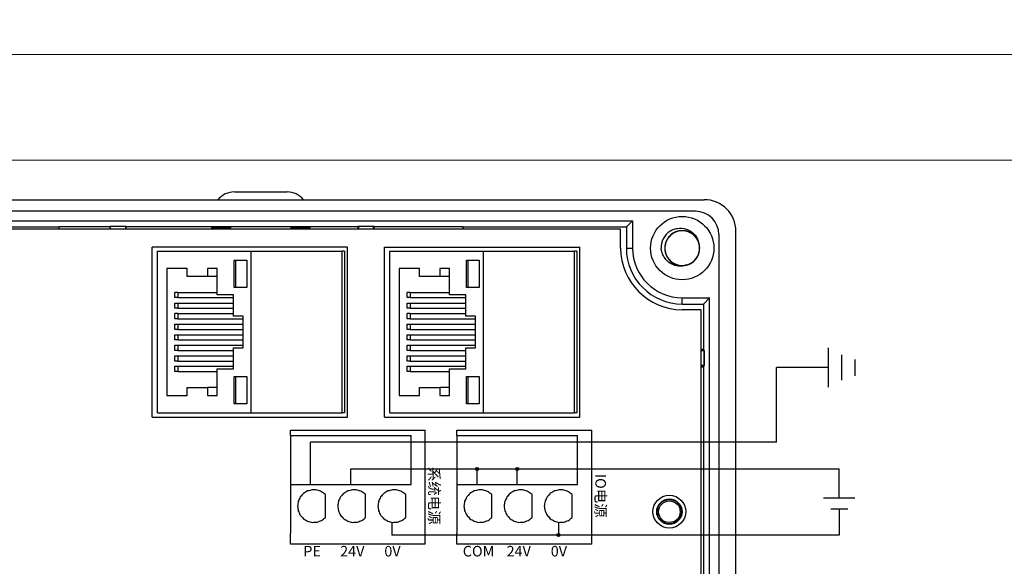
# Model space of a CAD drawing. Units: millimetres. Extents: x 752 to 2238, y 3322 to 4496.
# Drawn here: x 1109 to 1202, y 4323 to 4375 of the extents above; entities that cross this region are included whole.
import ezdxf

# ---------------------------------------------------------------- set-up
doc = ezdxf.new("R2010")
doc.units = ezdxf.units.MM
doc.layers.get('0').update_dxf_attribs({"lineweight": 18})
doc.layers.add('DWG', color=7, linetype='Continuous', lineweight=30)
doc.styles.get("Standard").update_dxf_attribs({"font": 'arial.ttf'})

msp = doc.modelspace()

# ---------------------------------------------------------------- hatches: boundary and pattern name
at = {"lineweight": 30, "ltscale": 0.01}
h = msp.add_hatch(color=1, dxfattribs=at)
edge = h.paths.add_edge_path(flags=0)
edge.add_arc((1152.333, 4332.369), 0.143, -90, 90)
edge.add_arc((1152.333, 4332.369), 0.143, 90, 270)
h = msp.add_hatch(color=1, dxfattribs=at)
edge = h.paths.add_edge_path(flags=0)
edge.add_arc((1156.138, 4332.369), 0.143, -90, 90)
edge.add_arc((1156.138, 4332.369), 0.143, 90, 270)
h = msp.add_hatch(color=5, dxfattribs=at)
edge = h.paths.add_edge_path(flags=0)
edge.add_arc((1160.033, 4326.11), 0.143, -90, 90)
edge.add_arc((1160.033, 4326.11), 0.143, 90, 270)

# ---------------------------------------------------------------- linework, layer by layer
at = {"color": 3, "lineweight": 30, "ltscale": 0.01}
for p, q in [((1185.623, 4340.096), (1185.623, 4343.838)), ((1186.874, 4340.764), (1186.874, 4343.171)), ((1188.124, 4341.191), (1188.124, 4342.743)), ((1180.688, 4334.912), (1180.688, 4341.967)), ((1185.623, 4341.967), (1180.688, 4341.967)), ((1136.573, 4330.899), (1136.573, 4334.912)), ((1180.688, 4334.912), (1136.573, 4334.912))]:
    msp.add_line(p, q, dxfattribs=at)
at = {"color": 1, "lineweight": 30, "ltscale": 0.01}
for p, q in [((1140.377, 4330.899), (1140.377, 4332.369)), ((1140.377, 4332.369), (1186.623, 4332.369)), ((1152.333, 4330.899), (1152.333, 4332.369)), ((1156.138, 4330.899), (1156.138, 4332.369)), ((1186.623, 4329.588), (1186.623, 4332.369)), ((1188.112, 4329.588), (1185.135, 4329.588))]:
    msp.add_line(p, q, dxfattribs=at)
at = {"color": 5, "lineweight": 30, "ltscale": 0.01}
for p, q in [((1187.427, 4328.561), (1185.819, 4328.561)), ((1186.623, 4328.561), (1186.623, 4326.11)), ((1144.272, 4327.329), (1144.272, 4326.11)), ((1160.033, 4327.329), (1160.033, 4326.11)), ((1186.623, 4326.11), (1144.272, 4326.11))]:
    msp.add_line(p, q, dxfattribs=at)
for points in [[(1048.761, 4421.604), (2236.761, 4421.604), (2236.761, 4371.604), (1048.761, 4371.604)], [(1048.761, 4371.604), (1345.761, 4371.604), (1345.761, 4161.604), (1048.761, 4161.604)], [(1058.761, 4361.604), (1335.761, 4361.604), (1335.761, 4171.604), (1058.761, 4171.604)]]:
    msp.add_lwpolyline(points, close=True)
at = {"color": 1, "lineweight": 30, "ltscale": 0.01}
for centre in [(1152.333, 4332.369), (1156.138, 4332.369)]:
    msp.add_circle(centre, 0.143, dxfattribs=at)
at = {"color": 5, "lineweight": 30, "ltscale": 0.01}
msp.add_circle((1160.033, 4326.11), 0.143, dxfattribs=at)
at = {"layer": 'DWG'}
for p, q in [((1129.346, 4358.592), (1134.346, 4358.592)), ((1094.327, 4357.858), (1173.845, 4357.858)), ((1173.024, 4356.758), (1095.127, 4356.758)), ((1101.109, 4355.866), (1167.062, 4355.866)), ((1117.609, 4355.332), (1117.552, 4355.304)), ((1117.609, 4355.052), (1117.609, 4355.332)), ((1119.031, 4355.332), (1117.609, 4355.332)), ((1119.031, 4355.332), (1119.031, 4355.052)), ((1119.088, 4355.304), (1119.031, 4355.332)), ((1141.109, 4355.332), (1141.052, 4355.304)), ((1141.109, 4355.332), (1141.109, 4355.052)), ((1142.531, 4355.332), (1141.109, 4355.332)), ((1142.531, 4355.332), (1141.109, 4355.332)), ((1141.109, 4355.052), (1141.109, 4355.332)), ((1142.531, 4355.052), (1142.531, 4355.332)), ((1142.588, 4355.304), (1142.531, 4355.332)), ((1142.531, 4355.332), (1142.531, 4355.052)), ((1167.062, 4355.866), (1166.469, 4355.272)), ((1167.062, 4355.866), (1167.062, 4353.272)), ((1101.703, 4355.272), (1112.756, 4355.272)), ((1165.93, 4355.052), (1102.242, 4355.052)), ((1112.756, 4355.051), (1112.756, 4355.304)), ((1112.756, 4355.304), (1117.552, 4355.304)), ((1117.552, 4355.304), (1117.552, 4355.052)), ((1119.088, 4355.304), (1141.052, 4355.304)), ((1119.088, 4355.052), (1119.088, 4355.304)), ((1127.202, 4355.052), (1127.202, 4355.235)), ((1127.202, 4355.235), (1128.989, 4355.235)), ((1127.202, 4355.235), (1127.257, 4355.071)), ((1127.257, 4355.071), (1127.296, 4355.13)), ((1127.257, 4355.071), (1127.263, 4355.052)), ((1128.884, 4355.13), (1127.296, 4355.13)), ((1127.346, 4355.13), (1127.346, 4355.052)), ((1128.884, 4355.13), (1128.989, 4355.235)), ((1128.884, 4355.052), (1128.884, 4355.13)), ((1128.989, 4355.235), (1128.989, 4355.052)), ((1134.704, 4355.235), (1134.704, 4355.052)), ((1136.491, 4355.235), (1134.704, 4355.235)), ((1134.808, 4355.13), (1134.704, 4355.235)), ((1136.396, 4355.13), (1134.808, 4355.13)), ((1134.808, 4355.13), (1134.808, 4355.052)), ((1136.346, 4355.13), (1136.346, 4355.052)), ((1136.396, 4355.13), (1136.436, 4355.071)), ((1136.436, 4355.071), (1136.43, 4355.052)), ((1136.491, 4355.235), (1136.436, 4355.071)), ((1136.491, 4355.052), (1136.491, 4355.235)), ((1141.052, 4355.304), (1141.052, 4355.052)), ((1142.588, 4355.304), (1151.017, 4355.304)), ((1142.588, 4355.052), (1142.588, 4355.304)), ((1151.017, 4355.05), (1151.017, 4355.304)), ((1151.017, 4355.272), (1166.469, 4355.272)), ((1165.93, 4353.272), (1165.93, 4355.052)), ((1166.469, 4355.272), (1166.469, 4353.272)), ((1175.224, 4354.558), (1175.224, 4211.155)), ((1176.845, 4210.855), (1176.845, 4354.858)), ((1121.573, 4337.275), (1121.573, 4353.375)), ((1140.067, 4353.375), (1121.573, 4353.375)), ((1122.082, 4352.975), (1130.953, 4352.975)), ((1122.082, 4337.675), (1122.082, 4352.975)), ((1130.953, 4352.975), (1139.558, 4352.975)), ((1130.953, 4337.675), (1130.953, 4352.975)), ((1139.775, 4352.975), (1139.558, 4352.975)), ((1139.558, 4337.675), (1139.558, 4352.975)), ((1139.775, 4352.975), (1139.775, 4337.675)), ((1140.067, 4337.275), (1140.067, 4353.375)), ((1143.573, 4337.275), (1143.573, 4353.375)), ((1143.573, 4353.375), (1162.067, 4353.375)), ((1144.082, 4337.675), (1144.082, 4352.975)), ((1144.082, 4352.975), (1152.953, 4352.975)), ((1152.953, 4337.675), (1152.953, 4352.975)), ((1152.953, 4352.975), (1161.558, 4352.975)), ((1161.558, 4337.675), (1161.558, 4352.975)), ((1161.775, 4352.975), (1161.558, 4352.975)), ((1161.775, 4352.975), (1161.775, 4337.675)), ((1162.067, 4337.275), (1162.067, 4353.375)), ((1166.469, 4353.272), (1167.062, 4353.272)), ((1129.338, 4352.14), (1130.535, 4352.14)), ((1129.338, 4349.537), (1129.338, 4352.14)), ((1130.535, 4352.14), (1130.535, 4349.537)), ((1151.338, 4349.537), (1151.338, 4352.14)), ((1151.338, 4352.14), (1152.535, 4352.14)), ((1152.535, 4352.14), (1152.535, 4349.537)), ((1122.962, 4351.336), (1122.962, 4339.334)), ((1124.893, 4351.336), (1122.962, 4351.336)), ((1124.893, 4350.574), (1124.893, 4351.336)), ((1126.809, 4351.336), (1126.809, 4350.574)), ((1127.722, 4351.336), (1126.809, 4351.336)), ((1127.722, 4348.838), (1127.722, 4351.336)), ((1144.962, 4351.336), (1144.962, 4339.334)), ((1146.893, 4351.336), (1144.962, 4351.336)), ((1146.893, 4350.574), (1146.893, 4351.336)), ((1148.809, 4351.336), (1148.809, 4350.574)), ((1149.722, 4351.336), (1148.809, 4351.336)), ((1149.722, 4348.838), (1149.722, 4351.336)), ((1126.809, 4350.574), (1124.893, 4350.574)), ((1127.722, 4350.574), (1126.809, 4350.574)), ((1148.809, 4350.574), (1146.893, 4350.574)), ((1149.722, 4350.574), (1148.809, 4350.574)), ((1123.995, 4349.071), (1123.708, 4349.071)), ((1123.995, 4349.071), (1127.722, 4349.071)), ((1129.278, 4348.838), (1127.722, 4348.838)), ((1129.278, 4346.827), (1129.278, 4348.838)), ((1130.535, 4349.537), (1129.338, 4349.537)), ((1145.995, 4349.071), (1145.708, 4349.071)), ((1145.995, 4349.071), (1149.722, 4349.071)), ((1151.278, 4348.838), (1149.722, 4348.838)), ((1151.278, 4346.827), (1151.278, 4348.838)), ((1152.535, 4349.537), (1151.338, 4349.537)), ((1123.995, 4348.584), (1123.708, 4348.584)), ((1123.708, 4348.076), (1123.995, 4348.076)), ((1123.708, 4347.589), (1123.708, 4348.076)), ((1123.995, 4348.584), (1129.278, 4348.584)), ((1123.995, 4348.076), (1129.278, 4348.076)), ((1123.995, 4348.076), (1123.995, 4347.589)), ((1145.995, 4348.584), (1145.708, 4348.584)), ((1145.708, 4348.076), (1145.995, 4348.076)), ((1145.708, 4347.589), (1145.708, 4348.076)), ((1145.995, 4348.584), (1151.278, 4348.584)), ((1145.995, 4348.076), (1145.995, 4347.589)), ((1145.995, 4348.076), (1151.278, 4348.076)), ((1171.761, 4347.979), (1171.761, 4348.573)), ((1171.761, 4348.573), (1174.355, 4348.573)), ((1171.761, 4347.979), (1173.761, 4347.979)), ((1174.355, 4348.573), (1173.761, 4347.979)), ((1173.761, 4347.979), (1173.761, 4343.689)), ((1174.355, 4217.14), (1174.355, 4348.573)), ((1123.995, 4347.589), (1123.708, 4347.589)), ((1123.995, 4347.081), (1123.708, 4347.081)), ((1123.995, 4347.589), (1129.278, 4347.589)), ((1123.995, 4347.081), (1129.278, 4347.081)), ((1145.995, 4347.589), (1145.708, 4347.589)), ((1145.995, 4347.081), (1145.708, 4347.081)), ((1145.995, 4347.589), (1151.278, 4347.589)), ((1145.995, 4347.081), (1151.278, 4347.081)), ((1173.562, 4347.44), (1171.761, 4347.44)), ((1173.562, 4293.442), (1173.562, 4347.44)), ((1123.995, 4346.573), (1123.708, 4346.573)), ((1123.708, 4346.087), (1123.995, 4346.087)), ((1123.708, 4345.579), (1123.708, 4346.087)), ((1123.995, 4346.573), (1130.191, 4346.573)), ((1123.995, 4346.087), (1123.995, 4345.579)), ((1123.995, 4346.087), (1130.191, 4346.087)), ((1130.191, 4346.827), (1129.278, 4346.827)), ((1130.191, 4343.822), (1130.191, 4346.827)), ((1145.995, 4346.573), (1145.708, 4346.573)), ((1145.708, 4345.579), (1145.708, 4346.087)), ((1145.708, 4346.087), (1145.995, 4346.087)), ((1145.995, 4346.573), (1152.191, 4346.573)), ((1145.995, 4346.087), (1145.995, 4345.579)), ((1145.995, 4346.087), (1152.191, 4346.087)), ((1152.191, 4346.827), (1151.278, 4346.827)), ((1152.191, 4343.822), (1152.191, 4346.827)), ((1123.995, 4345.579), (1123.708, 4345.579)), ((1123.995, 4345.579), (1130.191, 4345.579)), ((1145.995, 4345.579), (1145.708, 4345.579)), ((1145.995, 4345.579), (1152.191, 4345.579)), ((1123.708, 4344.584), (1123.708, 4345.071)), ((1123.708, 4345.071), (1123.995, 4345.071)), ((1123.995, 4344.584), (1123.708, 4344.584)), ((1123.995, 4345.071), (1123.995, 4344.584)), ((1123.995, 4345.071), (1130.191, 4345.071)), ((1123.995, 4344.584), (1130.191, 4344.584)), ((1145.708, 4344.584), (1145.708, 4345.071)), ((1145.708, 4345.071), (1145.995, 4345.071)), ((1145.995, 4344.584), (1145.708, 4344.584)), ((1145.995, 4345.071), (1152.191, 4345.071)), ((1145.995, 4345.071), (1145.995, 4344.584)), ((1145.995, 4344.584), (1152.191, 4344.584)), ((1123.708, 4343.589), (1123.708, 4344.076)), ((1123.708, 4344.076), (1123.995, 4344.076)), ((1123.995, 4343.589), (1123.708, 4343.589)), ((1123.995, 4344.076), (1130.191, 4344.076)), ((1123.995, 4344.076), (1123.995, 4343.589)), ((1123.995, 4343.589), (1129.278, 4343.589)), ((1129.278, 4343.822), (1130.191, 4343.822)), ((1129.278, 4341.832), (1129.278, 4343.822)), ((1145.708, 4343.589), (1145.708, 4344.076)), ((1145.708, 4344.076), (1145.995, 4344.076)), ((1145.995, 4343.589), (1145.708, 4343.589)), ((1145.995, 4344.076), (1152.191, 4344.076)), ((1145.995, 4344.076), (1145.995, 4343.589)), ((1145.995, 4343.589), (1151.278, 4343.589)), ((1151.278, 4343.822), (1152.191, 4343.822)), ((1151.278, 4341.832), (1151.278, 4343.822)), ((1173.761, 4343.689), (1173.561, 4343.689)), ((1173.822, 4343.567), (1173.561, 4343.567)), ((1173.561, 4343.567), (1173.822, 4343.567)), ((1173.822, 4343.567), (1173.761, 4343.689)), ((1173.822, 4342.146), (1173.822, 4343.567)), ((1173.822, 4343.567), (1173.822, 4342.146)), ((1123.708, 4343.081), (1123.995, 4343.081)), ((1123.708, 4342.573), (1123.708, 4343.081)), ((1123.995, 4342.573), (1123.708, 4342.573)), ((1123.995, 4343.081), (1129.278, 4343.081)), ((1123.995, 4343.081), (1123.995, 4342.573)), ((1123.995, 4342.573), (1129.278, 4342.573)), ((1145.708, 4343.081), (1145.995, 4343.081)), ((1145.708, 4342.573), (1145.708, 4343.081)), ((1145.995, 4342.573), (1145.708, 4342.573)), ((1145.995, 4343.081), (1145.995, 4342.573)), ((1145.995, 4343.081), (1151.278, 4343.081)), ((1145.995, 4342.573), (1151.278, 4342.573)), ((1123.708, 4341.578), (1123.708, 4342.086)), ((1123.708, 4342.086), (1123.995, 4342.086)), ((1123.995, 4341.578), (1123.708, 4341.578)), ((1123.995, 4342.086), (1129.278, 4342.086)), ((1123.995, 4342.086), (1123.995, 4341.578)), ((1123.995, 4341.578), (1127.722, 4341.578)), ((1127.722, 4339.334), (1127.722, 4341.832)), ((1127.722, 4341.832), (1129.278, 4341.832)), ((1145.708, 4342.086), (1145.995, 4342.086)), ((1145.708, 4341.578), (1145.708, 4342.086)), ((1145.995, 4341.578), (1145.708, 4341.578)), ((1145.995, 4342.086), (1151.278, 4342.086)), ((1145.995, 4342.086), (1145.995, 4341.578)), ((1145.995, 4341.578), (1149.722, 4341.578)), ((1149.722, 4341.832), (1151.278, 4341.832)), ((1149.722, 4339.334), (1149.722, 4341.832)), ((1173.561, 4342.146), (1173.822, 4342.146)), ((1173.822, 4342.146), (1173.561, 4342.146)), ((1173.561, 4342.024), (1173.761, 4342.024)), ((1173.822, 4342.146), (1173.761, 4342.024)), ((1173.761, 4342.024), (1173.761, 4311.689)), ((1129.338, 4341.134), (1130.535, 4341.134)), ((1129.338, 4338.53), (1129.338, 4341.134)), ((1130.535, 4341.134), (1130.535, 4338.53)), ((1151.338, 4341.134), (1152.535, 4341.134)), ((1151.338, 4338.53), (1151.338, 4341.134)), ((1152.535, 4341.134), (1152.535, 4338.53)), ((1124.893, 4339.334), (1124.893, 4340.075)), ((1124.893, 4340.075), (1126.809, 4340.075)), ((1126.809, 4340.075), (1126.809, 4339.334)), ((1127.722, 4340.075), (1126.809, 4340.075)), ((1146.893, 4339.334), (1146.893, 4340.075)), ((1146.893, 4340.075), (1148.809, 4340.075)), ((1149.722, 4340.075), (1148.809, 4340.075)), ((1148.809, 4340.075), (1148.809, 4339.334)), ((1122.962, 4339.334), (1124.893, 4339.334)), ((1126.809, 4339.334), (1127.722, 4339.334)), ((1144.962, 4339.334), (1146.893, 4339.334)), ((1148.809, 4339.334), (1149.722, 4339.334)), ((1122.082, 4337.675), (1130.953, 4337.675)), ((1130.535, 4338.53), (1129.338, 4338.53)), ((1130.953, 4337.675), (1139.558, 4337.675)), ((1139.775, 4337.675), (1139.558, 4337.675)), ((1144.082, 4337.675), (1152.953, 4337.675)), ((1152.535, 4338.53), (1151.338, 4338.53)), ((1152.953, 4337.675), (1161.558, 4337.675)), ((1161.775, 4337.675), (1161.558, 4337.675)), ((1121.573, 4337.275), (1140.067, 4337.275)), ((1143.573, 4337.275), (1162.067, 4337.275)), ((1134.671, 4336.041), (1147.431, 4336.041)), ((1134.671, 4335.541), (1134.671, 4336.041)), ((1147.431, 4335.541), (1147.431, 4336.041)), ((1150.431, 4336.041), (1163.192, 4336.041)), ((1150.431, 4335.541), (1150.431, 4336.041)), ((1163.192, 4335.541), (1163.192, 4336.041)), ((1134.671, 4335.541), (1134.671, 4334.393)), ((1134.671, 4335.541), (1146.083, 4335.541)), ((1146.083, 4330.899), (1146.083, 4335.541)), ((1147.431, 4326.257), (1147.431, 4335.541)), ((1150.431, 4335.541), (1150.431, 4334.393)), ((1150.431, 4335.541), (1161.844, 4335.541)), ((1161.844, 4330.899), (1161.844, 4335.541)), ((1163.192, 4326.257), (1163.192, 4335.541)), ((1134.671, 4334.393), (1134.671, 4330.899)), ((1150.431, 4334.393), (1150.431, 4330.899)), ((1134.671, 4330.899), (1146.083, 4330.899)), ((1134.671, 4330.899), (1134.671, 4326.257)), ((1150.431, 4330.899), (1161.844, 4330.899)), ((1150.431, 4330.899), (1150.431, 4326.257)), ((1137.976, 4327.763), (1137.976, 4329.944)), ((1141.78, 4327.763), (1141.78, 4329.944)), ((1145.584, 4327.763), (1145.584, 4329.944)), ((1153.736, 4327.763), (1153.736, 4329.944)), ((1157.54, 4327.763), (1157.54, 4329.944)), ((1161.345, 4327.763), (1161.345, 4329.944)), ((1134.671, 4325.257), (1134.671, 4326.257)), ((1147.431, 4325.257), (1147.431, 4326.257)), ((1150.431, 4325.257), (1150.431, 4326.257)), ((1163.192, 4325.257), (1163.192, 4326.257)), ((1147.431, 4325.257), (1134.671, 4325.257)), ((1163.192, 4325.257), (1150.431, 4325.257))]:
    msp.add_line(p, q, dxfattribs=at)
for centre, radius in [((1171.761, 4353.272), 3), ((1170.54, 4328.324), 1.55), ((1170.54, 4328.324), 1.2), ((1170.54, 4328.324), 1.15), ((1170.54, 4328.324), 1.027)]:
    msp.add_circle(centre, radius, dxfattribs=at)
for centre, radius, start, end in [((1129.346, 4356.592), 2, 90, 140.71499), ((1134.346, 4356.592), 2, 39.28501, 90), ((1173.845, 4354.858), 3, 0, 90), ((1173.024, 4354.558), 2.2, 0, 90), ((1171.761, 4353.272), 2, 127.87882, 180.72142), ((1171.761, 4353.272), 1.65, 284.61812, 23.92958), ((1171.761, 4353.272), 5.832, 180, 270), ((1171.761, 4353.272), 5.293, 180, 270), ((1171.761, 4353.272), 4.699, 180, 270)]:
    msp.add_arc(centre, radius, start, end, dxfattribs=at)
for points, knots in [([(1173.316, 4353.824), (1173.285, 4353.91), (1173.247, 4353.995), (1173.109, 4354.242), (1172.985, 4354.395), (1172.694, 4354.646), (1172.525, 4354.747), (1172.165, 4354.883), (1171.971, 4354.92), (1171.587, 4354.924), (1171.393, 4354.891), (1171.031, 4354.764), (1170.859, 4354.666), (1170.563, 4354.422), (1170.435, 4354.272), (1170.241, 4353.94), (1170.172, 4353.755), (1170.103, 4353.378), (1170.103, 4353.18), (1170.168, 4352.802), (1170.235, 4352.616), (1170.426, 4352.283), (1170.553, 4352.132), (1170.774, 4351.946), (1170.854, 4351.89), (1171.021, 4351.794), (1171.108, 4351.753), (1171.289, 4351.688), (1171.384, 4351.663), (1171.573, 4351.63), (1171.669, 4351.622), (1171.862, 4351.622), (1171.959, 4351.631), (1172.149, 4351.665), (1172.241, 4351.69), (1172.422, 4351.757), (1172.511, 4351.799), (1172.677, 4351.896), (1172.755, 4351.951), (1172.976, 4352.139), (1173.101, 4352.289), (1173.292, 4352.625), (1173.357, 4352.809), (1173.421, 4353.191), (1173.419, 4353.385), (1173.347, 4353.766), (1173.279, 4353.947), (1173.081, 4354.281), (1172.955, 4354.427), (1172.653, 4354.673), (1172.485, 4354.767), (1172.118, 4354.894), (1171.927, 4354.925), (1171.539, 4354.918), (1171.348, 4354.881), (1170.987, 4354.742), (1170.821, 4354.641), (1170.602, 4354.45), (1170.536, 4354.381), (1170.415, 4354.231), (1170.361, 4354.15), (1170.268, 4353.981), (1170.23, 4353.893), (1170.168, 4353.711), (1170.144, 4353.615), (1170.115, 4353.425), (1170.109, 4353.329), (1170.114, 4353.136), (1170.125, 4353.039), (1170.163, 4352.85), (1170.19, 4352.758), (1170.261, 4352.579), (1170.304, 4352.491), (1170.455, 4352.245), (1170.586, 4352.098), (1170.887, 4351.859), (1171.061, 4351.766), (1171.425, 4351.645), (1171.621, 4351.617), (1172.004, 4351.629), (1172.198, 4351.669), (1172.554, 4351.812), (1172.721, 4351.916), (1173.007, 4352.173), (1173.129, 4352.329), (1173.309, 4352.668), (1173.369, 4352.855), (1173.422, 4353.236), (1173.414, 4353.433), (1173.333, 4353.808), (1173.259, 4353.991), (1173.053, 4354.316), (1172.921, 4354.461), (1172.692, 4354.637), (1172.61, 4354.69), (1172.439, 4354.779), (1172.35, 4354.816), (1172.166, 4354.874), (1172.071, 4354.895), (1171.88, 4354.92), (1171.784, 4354.924), (1171.591, 4354.916), (1171.494, 4354.903), (1171.306, 4354.861), (1171.215, 4354.832), (1171.037, 4354.757), (1170.95, 4354.712), (1170.788, 4354.608), (1170.712, 4354.549), (1170.5, 4354.353), (1170.382, 4354.197), (1170.205, 4353.853), (1170.148, 4353.667), (1170.1, 4353.283), (1170.11, 4353.089), (1170.197, 4352.711), (1170.273, 4352.533), (1170.485, 4352.208), (1170.617, 4352.067), (1170.929, 4351.834), (1171.101, 4351.747), (1171.473, 4351.636), (1171.665, 4351.613), (1172.052, 4351.636), (1172.241, 4351.681), (1172.596, 4351.836), (1172.759, 4351.943), (1172.969, 4352.143), (1173.032, 4352.215), (1173.146, 4352.37), (1173.197, 4352.453), (1173.283, 4352.626), (1173.318, 4352.716), (1173.372, 4352.9), (1173.391, 4352.997), (1173.412, 4353.188), (1173.414, 4353.284), (1173.401, 4353.476), (1173.386, 4353.573), (1173.34, 4353.76), (1173.309, 4353.851), (1173.231, 4354.027), (1173.184, 4354.113), (1173.023, 4354.352), (1172.886, 4354.494), (1172.575, 4354.72), (1172.398, 4354.806), (1172.028, 4354.911), (1171.832, 4354.931), (1171.449, 4354.903), (1171.258, 4354.855), (1170.908, 4354.697), (1170.745, 4354.586), (1170.47, 4354.317), (1170.355, 4354.157), (1170.19, 4353.81), (1170.137, 4353.62), (1170.1, 4353.238), (1170.116, 4353.041), (1170.213, 4352.669), (1170.295, 4352.49), (1170.514, 4352.174), (1170.653, 4352.034), (1170.889, 4351.868), (1170.973, 4351.819), (1171.148, 4351.737), (1171.238, 4351.704), (1171.424, 4351.654), (1171.52, 4351.637), (1171.712, 4351.62), (1171.808, 4351.62), (1172, 4351.636), (1172.097, 4351.653), (1172.283, 4351.703), (1172.373, 4351.736), (1172.547, 4351.818), (1172.632, 4351.867), (1172.789, 4351.978), (1172.863, 4352.04), (1173.067, 4352.245), (1173.179, 4352.405), (1173.34, 4352.756), (1173.39, 4352.944), (1173.421, 4353.331), (1173.403, 4353.524), (1173.3, 4353.898), (1173.217, 4354.072), (1172.991, 4354.389), (1172.854, 4354.524), (1172.532, 4354.743), (1172.357, 4354.823), (1171.98, 4354.919), (1171.787, 4354.933), (1171.401, 4354.894), (1171.215, 4354.841), (1170.866, 4354.672), (1170.709, 4354.557), (1170.507, 4354.349), (1170.447, 4354.274), (1170.339, 4354.115), (1170.292, 4354.029), (1170.214, 4353.853), (1170.183, 4353.762), (1170.136, 4353.575), (1170.121, 4353.478), (1170.108, 4353.286), (1170.11, 4353.19), (1170.131, 4352.998), (1170.15, 4352.902), (1170.204, 4352.717), (1170.239, 4352.628), (1170.324, 4352.455), (1170.375, 4352.371), (1170.546, 4352.139), (1170.689, 4352.003), (1171.009, 4351.791), (1171.19, 4351.712), (1171.563, 4351.622), (1171.76, 4351.611), (1172.142, 4351.655), (1172.331, 4351.711), (1172.674, 4351.884), (1172.832, 4352.002), (1173.095, 4352.282), (1173.203, 4352.447), (1173.354, 4352.8), (1173.399, 4352.992), (1173.419, 4353.376), (1173.395, 4353.571), (1173.283, 4353.939), (1173.193, 4354.114), (1172.961, 4354.421), (1172.816, 4354.555), (1172.574, 4354.711), (1172.487, 4354.756), (1172.309, 4354.831), (1172.218, 4354.86), (1172.03, 4354.903), (1171.933, 4354.916), (1171.741, 4354.924), (1171.645, 4354.92), (1171.454, 4354.896), (1171.358, 4354.875), (1171.174, 4354.817), (1171.086, 4354.78), (1170.914, 4354.691), (1170.832, 4354.639), (1170.679, 4354.521), (1170.609, 4354.456), (1170.413, 4354.243), (1170.309, 4354.078), (1170.162, 4353.72), (1170.12, 4353.53), (1170.105, 4353.143), (1170.131, 4352.951), (1170.25, 4352.582), (1170.34, 4352.411), (1170.579, 4352.104), (1170.722, 4351.975), (1171.053, 4351.769), (1171.232, 4351.697), (1171.612, 4351.617), (1171.805, 4351.611), (1172.189, 4351.666), (1172.373, 4351.727), (1172.714, 4351.911), (1172.867, 4352.032), (1173.059, 4352.248), (1173.116, 4352.326), (1173.217, 4352.489), (1173.261, 4352.577), (1173.332, 4352.757), (1173.359, 4352.849), (1173.397, 4353.037), (1173.408, 4353.134), (1173.413, 4353.327), (1173.407, 4353.423), (1173.378, 4353.613), (1173.355, 4353.709), (1173.294, 4353.891), (1173.255, 4353.979), (1173.163, 4354.148), (1173.108, 4354.23), (1172.927, 4354.455), (1172.779, 4354.584), (1172.45, 4354.783), (1172.267, 4354.854), (1171.889, 4354.928), (1171.692, 4354.931), (1171.313, 4354.871), (1171.126, 4354.807), (1170.791, 4354.62), (1170.638, 4354.495), (1170.387, 4354.205), (1170.286, 4354.035), (1170.15, 4353.676), (1170.113, 4353.482), (1170.109, 4353.098), (1170.141, 4352.904), (1170.269, 4352.541), (1170.366, 4352.37), (1170.611, 4352.073), (1170.761, 4351.946), (1171.01, 4351.8), (1171.098, 4351.758), (1171.279, 4351.691), (1171.372, 4351.665), (1171.561, 4351.631), (1171.659, 4351.622), (1171.851, 4351.621), (1171.947, 4351.629), (1172.137, 4351.662), (1172.232, 4351.687), (1172.413, 4351.753), (1172.5, 4351.793), (1172.667, 4351.889), (1172.747, 4351.945), (1172.895, 4352.069), (1172.963, 4352.137), (1173.087, 4352.284), (1173.143, 4352.365), (1173.239, 4352.531), (1173.279, 4352.618), (1173.378, 4352.891), (1173.412, 4353.083), (1173.411, 4353.47), (1173.376, 4353.661), (1173.242, 4354.025), (1173.145, 4354.192), (1172.893, 4354.488), (1172.745, 4354.611), (1172.406, 4354.803), (1172.224, 4354.867), (1171.841, 4354.931), (1171.647, 4354.929), (1171.266, 4354.858), (1171.085, 4354.789), (1170.752, 4354.591), (1170.604, 4354.464), (1170.421, 4354.239), (1170.367, 4354.16), (1170.274, 4353.992), (1170.234, 4353.903), (1170.17, 4353.72), (1170.147, 4353.627), (1170.117, 4353.437), (1170.11, 4353.34), (1170.113, 4353.147), (1170.123, 4353.051), (1170.16, 4352.862), (1170.187, 4352.768), (1170.256, 4352.588), (1170.298, 4352.502), (1170.398, 4352.337), (1170.456, 4352.258), (1170.646, 4352.041), (1170.799, 4351.918), (1171.136, 4351.733), (1171.323, 4351.669), (1171.703, 4351.612), (1171.9, 4351.616), (1172.276, 4351.692), (1172.46, 4351.765), (1172.787, 4351.965), (1172.935, 4352.096), (1173.173, 4352.397), (1173.267, 4352.571), (1173.388, 4352.935), (1173.416, 4353.131), (1173.404, 4353.515), (1173.364, 4353.708), (1173.221, 4354.064), (1173.117, 4354.232), (1172.86, 4354.518), (1172.705, 4354.639), (1172.365, 4354.819), (1172.178, 4354.88), (1171.892, 4354.919), (1171.794, 4354.924), (1171.602, 4354.917), (1171.506, 4354.905), (1171.318, 4354.864), (1171.225, 4354.835), (1171.046, 4354.762), (1170.961, 4354.718), (1170.798, 4354.615), (1170.72, 4354.556), (1170.578, 4354.426), (1170.513, 4354.355), (1170.395, 4354.202), (1170.343, 4354.12), (1170.254, 4353.949), (1170.217, 4353.861), (1170.13, 4353.584), (1170.104, 4353.391), (1170.121, 4353.004), (1170.164, 4352.815), (1170.313, 4352.457), (1170.418, 4352.294), (1170.682, 4352.009), (1170.835, 4351.892), (1171.181, 4351.715), (1171.366, 4351.658), (1171.751, 4351.61), (1171.945, 4351.621), (1172.322, 4351.708), (1172.501, 4351.784), (1172.825, 4351.996), (1172.967, 4352.129), (1173.141, 4352.361), (1173.191, 4352.443), (1173.278, 4352.615), (1173.314, 4352.706), (1173.369, 4352.89), (1173.389, 4352.984), (1173.411, 4353.175), (1173.414, 4353.273), (1173.403, 4353.466), (1173.389, 4353.561), (1173.344, 4353.748), (1173.313, 4353.841), (1173.236, 4354.018), (1173.19, 4354.102), (1173.084, 4354.263), (1173.023, 4354.339), (1172.824, 4354.549), (1172.665, 4354.665), (1172.321, 4354.836), (1172.132, 4354.891), (1171.75, 4354.933), (1171.553, 4354.92), (1171.18, 4354.828), (1171, 4354.748), (1170.681, 4354.534), (1170.539, 4354.397), (1170.313, 4354.086), (1170.227, 4353.908), (1170.122, 4353.539), (1170.102, 4353.343), (1170.13, 4352.96), (1170.178, 4352.769), (1170.336, 4352.418), (1170.447, 4352.256), (1170.716, 4351.981), (1170.876, 4351.866), (1171.223, 4351.7), (1171.412, 4351.648), (1171.7, 4351.62), (1171.798, 4351.619), (1171.99, 4351.635), (1172.084, 4351.651), (1172.178, 4351.675)], [0, 0, 0, 0, 0.274188, 0.274188, 0.85213, 0.85213, 1.430072, 1.430072, 2.008014, 2.008014, 2.585957, 2.585957, 3.163899, 3.163899, 3.741841, 3.741841, 4.319783, 4.319783, 4.897726, 4.897726, 5.475668, 5.475668, 6.05361, 6.05361, 6.342581, 6.342581, 6.631552, 6.631552, 6.920524, 6.920524, 7.209495, 7.209495, 7.498466, 7.498466, 7.787437, 7.787437, 8.076408, 8.076408, 8.365379, 8.365379, 8.943321, 8.943321, 9.521264, 9.521264, 10.099206, 10.099206, 10.677148, 10.677148, 11.25509, 11.25509, 11.833033, 11.833033, 12.410975, 12.410975, 12.988917, 12.988917, 13.566859, 13.566859, 13.855831, 13.855831, 14.144802, 14.144802, 14.433773, 14.433773, 14.722744, 14.722744, 15.011715, 15.011715, 15.300686, 15.300686, 15.589657, 15.589657, 15.878628, 15.878628, 16.456571, 16.456571, 17.034513, 17.034513, 17.612455, 17.612455, 18.190397, 18.190397, 18.76834, 18.76834, 19.346282, 19.346282, 19.924224, 19.924224, 20.502166, 20.502166, 21.080109, 21.080109, 21.658051, 21.658051, 21.947022, 21.947022, 22.235993, 22.235993, 22.524964, 22.524964, 22.813935, 22.813935, 23.102906, 23.102906, 23.391878, 23.391878, 23.680849, 23.680849, 23.96982, 23.96982, 24.547762, 24.547762, 25.125704, 25.125704, 25.703647, 25.703647, 26.281589, 26.281589, 26.859531, 26.859531, 27.437473, 27.437473, 28.015416, 28.015416, 28.593358, 28.593358, 29.1713, 29.1713, 29.460271, 29.460271, 29.749242, 29.749242, 30.038213, 30.038213, 30.327185, 30.327185, 30.616156, 30.616156, 30.905127, 30.905127, 31.194098, 31.194098, 31.483069, 31.483069, 32.061011, 32.061011, 32.638954, 32.638954, 33.216896, 33.216896, 33.794838, 33.794838, 34.37278, 34.37278, 34.950723, 34.950723, 35.528665, 35.528665, 36.106607, 36.106607, 36.684549, 36.684549, 37.262492, 37.262492, 37.551463, 37.551463, 37.840434, 37.840434, 38.129405, 38.129405, 38.418376, 38.418376, 38.707347, 38.707347, 38.996318, 38.996318, 39.285289, 39.285289, 39.57426, 39.57426, 40.152203, 40.152203, 40.730145, 40.730145, 41.308087, 41.308087, 41.886029, 41.886029, 42.463972, 42.463972, 43.041914, 43.041914, 43.619856, 43.619856, 44.197798, 44.197798, 44.775741, 44.775741, 45.064712, 45.064712, 45.353683, 45.353683, 45.642654, 45.642654, 45.931625, 45.931625, 46.220596, 46.220596, 46.509567, 46.509567, 46.798539, 46.798539, 47.08751, 47.08751, 47.665452, 47.665452, 48.243394, 48.243394, 48.821336, 48.821336, 49.399279, 49.399279, 49.977221, 49.977221, 50.555163, 50.555163, 51.133105, 51.133105, 51.711048, 51.711048, 52.28899, 52.28899, 52.866932, 52.866932, 53.155903, 53.155903, 53.444874, 53.444874, 53.733846, 53.733846, 54.022817, 54.022817, 54.311788, 54.311788, 54.600759, 54.600759, 54.88973, 54.88973, 55.178701, 55.178701, 55.756643, 55.756643, 56.334586, 56.334586, 56.912528, 56.912528, 57.49047, 57.49047, 58.068412, 58.068412, 58.646355, 58.646355, 59.224297, 59.224297, 59.802239, 59.802239, 60.380181, 60.380181, 60.669152, 60.669152, 60.958124, 60.958124, 61.247095, 61.247095, 61.536066, 61.536066, 61.825037, 61.825037, 62.114008, 62.114008, 62.402979, 62.402979, 62.69195, 62.69195, 63.269893, 63.269893, 63.847835, 63.847835, 64.425777, 64.425777, 65.003719, 65.003719, 65.581662, 65.581662, 66.159604, 66.159604, 66.737546, 66.737546, 67.315488, 67.315488, 67.893431, 67.893431, 68.471373, 68.471373, 68.760344, 68.760344, 69.049315, 69.049315, 69.338286, 69.338286, 69.627257, 69.627257, 69.916228, 69.916228, 70.2052, 70.2052, 70.494171, 70.494171, 70.783142, 70.783142, 71.072113, 71.072113, 71.361084, 71.361084, 71.939026, 71.939026, 72.516969, 72.516969, 73.094911, 73.094911, 73.672853, 73.672853, 74.250795, 74.250795, 74.828738, 74.828738, 75.40668, 75.40668, 75.984622, 75.984622, 76.273593, 76.273593, 76.562564, 76.562564, 76.851535, 76.851535, 77.140507, 77.140507, 77.429478, 77.429478, 77.718449, 77.718449, 78.00742, 78.00742, 78.296391, 78.296391, 78.874333, 78.874333, 79.452276, 79.452276, 80.030218, 80.030218, 80.60816, 80.60816, 81.186102, 81.186102, 81.764044, 81.764044, 82.341987, 82.341987, 82.919929, 82.919929, 83.497871, 83.497871, 84.075813, 84.075813, 84.653756, 84.653756, 84.942727, 84.942727, 85.231698, 85.231698, 85.520669, 85.520669, 85.80964, 85.80964, 86.098611, 86.098611, 86.387582, 86.387582, 86.676554, 86.676554, 86.965525, 86.965525, 87.543467, 87.543467, 88.121409, 88.121409, 88.699351, 88.699351, 89.277294, 89.277294, 89.855236, 89.855236, 90.433178, 90.433178, 91.01112, 91.01112, 91.589063, 91.589063, 91.878034, 91.878034, 92.167005, 92.167005, 92.455976, 92.455976, 92.744947, 92.744947, 93.033918, 93.033918, 93.322889, 93.322889, 93.611861, 93.611861, 93.900832, 93.900832, 94.478774, 94.478774, 95.056716, 95.056716, 95.634658, 95.634658, 96.212601, 96.212601, 96.790543, 96.790543, 97.368485, 97.368485, 97.946427, 97.946427, 98.52437, 98.52437, 99.102312, 99.102312, 99.680254, 99.680254, 100.258196, 100.258196, 100.547168, 100.547168, 100.836139, 100.836139, 100.836139, 100.836139]), ([(1170.533, 4354.85), (1170.651, 4354.925), (1170.775, 4354.987), (1171.036, 4355.083), (1171.172, 4355.117), (1171.582, 4355.174), (1171.867, 4355.151), (1172.262, 4355.026), (1172.391, 4354.968), (1172.628, 4354.826), (1172.738, 4354.742), (1172.938, 4354.546), (1173.024, 4354.438), (1173.169, 4354.203), (1173.228, 4354.074), (1173.269, 4353.941)], [0, 0, 0, 0, 0.415785, 0.415785, 0.831569, 0.831569, 1.663139, 1.663139, 2.078923, 2.078923, 2.494708, 2.494708, 2.910493, 2.910493, 3.326277, 3.326277, 3.326277, 3.326277]), ([(1172.178, 4351.675), (1171.919, 4351.574), (1171.636, 4351.541), (1171.223, 4351.591), (1171.086, 4351.625), (1170.828, 4351.722), (1170.703, 4351.786), (1170.472, 4351.94), (1170.367, 4352.03), (1170.177, 4352.232), (1170.092, 4352.344), (1169.951, 4352.581), (1169.893, 4352.709), (1169.806, 4352.973), (1169.777, 4353.108), (1169.761, 4353.247)], [0, 0, 0, 0, 0.831078, 0.831078, 1.246617, 1.246617, 1.662156, 1.662156, 2.077695, 2.077695, 2.493234, 2.493234, 2.908773, 2.908773, 3.324312, 3.324312, 3.324312, 3.324312])]:
    msp.add_open_spline(points, degree=3, knots=knots, dxfattribs=at)
for points in [[(1129.479, 4349.537), (1129.479, 4350.405), (1129.479, 4351.272), (1129.479, 4352.14)], [(1151.479, 4349.537), (1151.479, 4350.405), (1151.479, 4351.272), (1151.479, 4352.14)], [(1123.708, 4348.584), (1123.708, 4348.625), (1123.708, 4348.706), (1123.708, 4348.828), (1123.708, 4348.949), (1123.708, 4349.031), (1123.708, 4349.071)], [(1123.995, 4349.071), (1123.995, 4348.909), (1123.995, 4348.747), (1123.995, 4348.584)], [(1145.708, 4348.584), (1145.708, 4348.625), (1145.708, 4348.706), (1145.708, 4348.828), (1145.708, 4348.949), (1145.708, 4349.031), (1145.708, 4349.071)], [(1145.995, 4349.071), (1145.995, 4348.909), (1145.995, 4348.747), (1145.995, 4348.584)], [(1123.708, 4346.573), (1123.708, 4346.616), (1123.708, 4346.7), (1123.708, 4346.827), (1123.708, 4346.954), (1123.708, 4347.039), (1123.708, 4347.081)], [(1123.995, 4347.081), (1123.995, 4346.912), (1123.995, 4346.743), (1123.995, 4346.573)], [(1145.708, 4346.573), (1145.708, 4346.616), (1145.708, 4346.7), (1145.708, 4346.827), (1145.708, 4346.954), (1145.708, 4347.039), (1145.708, 4347.081)], [(1145.995, 4347.081), (1145.995, 4346.912), (1145.995, 4346.743), (1145.995, 4346.573)], [(1129.479, 4338.53), (1129.479, 4339.398), (1129.479, 4340.266), (1129.479, 4341.134)], [(1151.479, 4338.53), (1151.479, 4339.398), (1151.479, 4340.266), (1151.479, 4341.134)], [(1136.288, 4330.284), (1136.158, 4330.207), (1136.027, 4330.129), (1135.897, 4330.051)], [(1136.729, 4330.394), (1136.582, 4330.357), (1136.435, 4330.321), (1136.288, 4330.284)], [(1137.184, 4330.371), (1137.032, 4330.378), (1136.881, 4330.386), (1136.729, 4330.394)], [(1137.611, 4330.216), (1137.469, 4330.267), (1137.326, 4330.319), (1137.184, 4330.371)], [(1137.976, 4329.944), (1137.854, 4330.035), (1137.733, 4330.125), (1137.611, 4330.216)], [(1140.092, 4330.284), (1139.962, 4330.207), (1139.832, 4330.129), (1139.701, 4330.051)], [(1140.533, 4330.394), (1140.386, 4330.357), (1140.239, 4330.321), (1140.092, 4330.284)], [(1140.988, 4330.371), (1140.836, 4330.378), (1140.685, 4330.386), (1140.533, 4330.394)], [(1141.416, 4330.216), (1141.273, 4330.267), (1141.13, 4330.319), (1140.988, 4330.371)], [(1141.78, 4329.944), (1141.658, 4330.035), (1141.537, 4330.125), (1141.416, 4330.216)], [(1143.896, 4330.284), (1143.766, 4330.207), (1143.636, 4330.129), (1143.506, 4330.051)], [(1144.338, 4330.394), (1144.19, 4330.357), (1144.043, 4330.321), (1143.896, 4330.284)], [(1144.792, 4330.371), (1144.64, 4330.378), (1144.489, 4330.386), (1144.338, 4330.394)], [(1145.22, 4330.216), (1145.077, 4330.267), (1144.935, 4330.319), (1144.792, 4330.371)], [(1145.584, 4329.944), (1145.463, 4330.035), (1145.341, 4330.125), (1145.22, 4330.216)], [(1152.048, 4330.284), (1151.918, 4330.207), (1151.788, 4330.129), (1151.658, 4330.051)], [(1152.49, 4330.394), (1152.343, 4330.357), (1152.195, 4330.321), (1152.048, 4330.284)], [(1152.944, 4330.371), (1152.793, 4330.378), (1152.641, 4330.386), (1152.49, 4330.394)], [(1153.372, 4330.216), (1153.229, 4330.267), (1153.087, 4330.319), (1152.944, 4330.371)], [(1153.736, 4329.944), (1153.615, 4330.035), (1153.493, 4330.125), (1153.372, 4330.216)], [(1155.852, 4330.284), (1155.722, 4330.207), (1155.592, 4330.129), (1155.462, 4330.051)], [(1156.294, 4330.394), (1156.147, 4330.357), (1156, 4330.321), (1155.852, 4330.284)], [(1156.748, 4330.371), (1156.597, 4330.378), (1156.445, 4330.386), (1156.294, 4330.394)], [(1157.176, 4330.216), (1157.033, 4330.267), (1156.891, 4330.319), (1156.748, 4330.371)], [(1157.54, 4329.944), (1157.419, 4330.035), (1157.297, 4330.125), (1157.176, 4330.216)], [(1159.657, 4330.284), (1159.526, 4330.207), (1159.396, 4330.129), (1159.266, 4330.051)], [(1160.098, 4330.394), (1159.951, 4330.357), (1159.804, 4330.321), (1159.657, 4330.284)], [(1160.552, 4330.371), (1160.401, 4330.378), (1160.25, 4330.386), (1160.098, 4330.394)], [(1160.98, 4330.216), (1160.838, 4330.267), (1160.695, 4330.319), (1160.552, 4330.371)], [(1161.345, 4329.944), (1161.223, 4330.035), (1161.102, 4330.125), (1160.98, 4330.216)], [(1135.397, 4329.303), (1135.374, 4329.153), (1135.352, 4329.003), (1135.33, 4328.853)], [(1135.591, 4329.714), (1135.527, 4329.577), (1135.462, 4329.44), (1135.397, 4329.303)], [(1135.897, 4330.051), (1135.795, 4329.939), (1135.693, 4329.827), (1135.591, 4329.714)], [(1139.201, 4329.303), (1139.179, 4329.153), (1139.156, 4329.003), (1139.134, 4328.853)], [(1139.396, 4329.714), (1139.331, 4329.577), (1139.266, 4329.44), (1139.201, 4329.303)], [(1139.701, 4330.051), (1139.6, 4329.939), (1139.498, 4329.827), (1139.396, 4329.714)], [(1143.005, 4329.303), (1142.983, 4329.153), (1142.96, 4329.003), (1142.938, 4328.853)], [(1143.2, 4329.714), (1143.135, 4329.577), (1143.07, 4329.44), (1143.005, 4329.303)], [(1143.506, 4330.051), (1143.404, 4329.939), (1143.302, 4329.827), (1143.2, 4329.714)], [(1151.157, 4329.303), (1151.135, 4329.153), (1151.113, 4329.003), (1151.09, 4328.853)], [(1151.352, 4329.714), (1151.287, 4329.577), (1151.222, 4329.44), (1151.157, 4329.303)], [(1151.658, 4330.051), (1151.556, 4329.939), (1151.454, 4329.827), (1151.352, 4329.714)], [(1154.961, 4329.303), (1154.939, 4329.153), (1154.917, 4329.003), (1154.894, 4328.853)], [(1155.156, 4329.714), (1155.091, 4329.577), (1155.026, 4329.44), (1154.961, 4329.303)], [(1155.462, 4330.051), (1155.36, 4329.939), (1155.258, 4329.827), (1155.156, 4329.714)], [(1158.766, 4329.303), (1158.743, 4329.153), (1158.721, 4329.003), (1158.699, 4328.853)], [(1158.96, 4329.714), (1158.895, 4329.577), (1158.83, 4329.44), (1158.766, 4329.303)], [(1159.266, 4330.051), (1159.164, 4329.939), (1159.062, 4329.827), (1158.96, 4329.714)], [(1135.33, 4328.853), (1135.352, 4328.703), (1135.374, 4328.553), (1135.397, 4328.403)], [(1135.397, 4328.403), (1135.462, 4328.266), (1135.527, 4328.129), (1135.591, 4327.992)], [(1139.134, 4328.853), (1139.156, 4328.703), (1139.179, 4328.553), (1139.201, 4328.403)], [(1139.201, 4328.403), (1139.266, 4328.266), (1139.331, 4328.129), (1139.396, 4327.992)], [(1142.938, 4328.853), (1142.96, 4328.703), (1142.983, 4328.553), (1143.005, 4328.403)], [(1143.005, 4328.403), (1143.07, 4328.266), (1143.135, 4328.129), (1143.2, 4327.992)], [(1151.09, 4328.853), (1151.113, 4328.703), (1151.135, 4328.553), (1151.157, 4328.403)], [(1151.157, 4328.403), (1151.222, 4328.266), (1151.287, 4328.129), (1151.352, 4327.992)], [(1154.894, 4328.853), (1154.917, 4328.703), (1154.939, 4328.553), (1154.961, 4328.403)], [(1154.961, 4328.403), (1155.026, 4328.266), (1155.091, 4328.129), (1155.156, 4327.992)], [(1158.699, 4328.853), (1158.721, 4328.703), (1158.743, 4328.553), (1158.766, 4328.403)], [(1158.766, 4328.403), (1158.83, 4328.266), (1158.895, 4328.129), (1158.96, 4327.992)], [(1135.591, 4327.992), (1135.693, 4327.88), (1135.795, 4327.768), (1135.897, 4327.656)], [(1135.897, 4327.656), (1136.027, 4327.578), (1136.158, 4327.5), (1136.288, 4327.423)], [(1136.288, 4327.423), (1136.435, 4327.386), (1136.582, 4327.349), (1136.729, 4327.313)], [(1137.184, 4327.336), (1137.326, 4327.388), (1137.469, 4327.439), (1137.611, 4327.491)], [(1137.611, 4327.491), (1137.733, 4327.582), (1137.854, 4327.672), (1137.976, 4327.763)], [(1139.396, 4327.992), (1139.498, 4327.88), (1139.6, 4327.768), (1139.701, 4327.656)], [(1139.701, 4327.656), (1139.832, 4327.578), (1139.962, 4327.5), (1140.092, 4327.423)], [(1140.092, 4327.423), (1140.239, 4327.386), (1140.386, 4327.349), (1140.533, 4327.313)], [(1140.988, 4327.336), (1141.13, 4327.388), (1141.273, 4327.439), (1141.416, 4327.491)], [(1141.416, 4327.491), (1141.537, 4327.582), (1141.658, 4327.672), (1141.78, 4327.763)], [(1143.2, 4327.992), (1143.302, 4327.88), (1143.404, 4327.768), (1143.506, 4327.656)], [(1143.506, 4327.656), (1143.636, 4327.578), (1143.766, 4327.5), (1143.896, 4327.423)], [(1143.896, 4327.423), (1144.043, 4327.386), (1144.19, 4327.349), (1144.338, 4327.313)], [(1144.792, 4327.336), (1144.935, 4327.388), (1145.077, 4327.439), (1145.22, 4327.491)], [(1145.22, 4327.491), (1145.341, 4327.582), (1145.463, 4327.672), (1145.584, 4327.763)], [(1151.352, 4327.992), (1151.454, 4327.88), (1151.556, 4327.768), (1151.658, 4327.656)], [(1151.658, 4327.656), (1151.788, 4327.578), (1151.918, 4327.5), (1152.048, 4327.423)], [(1152.048, 4327.423), (1152.195, 4327.386), (1152.343, 4327.349), (1152.49, 4327.313)], [(1152.944, 4327.336), (1153.087, 4327.388), (1153.229, 4327.439), (1153.372, 4327.491)], [(1153.372, 4327.491), (1153.493, 4327.582), (1153.615, 4327.672), (1153.736, 4327.763)], [(1155.156, 4327.992), (1155.258, 4327.88), (1155.36, 4327.768), (1155.462, 4327.656)], [(1155.462, 4327.656), (1155.592, 4327.578), (1155.722, 4327.5), (1155.852, 4327.423)], [(1155.852, 4327.423), (1156, 4327.386), (1156.147, 4327.349), (1156.294, 4327.313)], [(1156.748, 4327.336), (1156.891, 4327.388), (1157.033, 4327.439), (1157.176, 4327.491)], [(1157.176, 4327.491), (1157.297, 4327.582), (1157.419, 4327.672), (1157.54, 4327.763)], [(1158.96, 4327.992), (1159.062, 4327.88), (1159.164, 4327.768), (1159.266, 4327.656)], [(1159.266, 4327.656), (1159.396, 4327.578), (1159.526, 4327.5), (1159.657, 4327.423)], [(1159.657, 4327.423), (1159.804, 4327.386), (1159.951, 4327.349), (1160.098, 4327.313)], [(1160.552, 4327.336), (1160.695, 4327.388), (1160.838, 4327.439), (1160.98, 4327.491)], [(1160.98, 4327.491), (1161.102, 4327.582), (1161.223, 4327.672), (1161.345, 4327.763)], [(1136.729, 4327.313), (1136.881, 4327.321), (1137.032, 4327.329), (1137.184, 4327.336)], [(1140.533, 4327.313), (1140.685, 4327.321), (1140.836, 4327.329), (1140.988, 4327.336)], [(1144.338, 4327.313), (1144.489, 4327.321), (1144.64, 4327.329), (1144.792, 4327.336)], [(1152.49, 4327.313), (1152.641, 4327.321), (1152.793, 4327.329), (1152.944, 4327.336)], [(1156.294, 4327.313), (1156.445, 4327.321), (1156.597, 4327.329), (1156.748, 4327.336)], [(1160.098, 4327.313), (1160.25, 4327.321), (1160.401, 4327.329), (1160.552, 4327.336)]]:
    msp.add_open_spline(points, degree=3, dxfattribs=at)

# ---------------------------------------------------------------- texts
at = {"char_height": 1, "width": 19.20945, "attachment_point": 5, "rotation": 270}
for s, insert in [('{\\fMicrosoft YaHei|b0|i0|c0|p34;系统电源}', (1148.274, 4329.833)), ('{\\fMicrosoft YaHei|b0|i0|c0|p34;IO电源}', (1164.035, 4329.833))]:
    msp.add_mtext(s, dxfattribs=dict(at, insert=insert))
at = {"char_height": 1, "width": 19.20945, "attachment_point": 5}
for s, insert in [('{\\fMicrosoft YaHei|b0|i0|c0|p34;PE}', (1136.712, 4324.583)), ('{\\fMicrosoft YaHei|b0|i0|c0|p34;24V}', (1140.517, 4324.583)), ('{\\fMicrosoft YaHei|b0|i0|c0|p34;0V}', (1144.321, 4324.583)), ('{\\fMicrosoft YaHei|b0|i0|c0|p34;COM}', (1152.473, 4324.583)), ('{\\fMicrosoft YaHei|b0|i0|c0|p34;24V}', (1156.277, 4324.583)), ('{\\fMicrosoft YaHei|b0|i0|c0|p34;0V}', (1160.081, 4324.583))]:
    msp.add_mtext(s, dxfattribs=dict(at, insert=insert))

doc.saveas('drawing.dxf')
